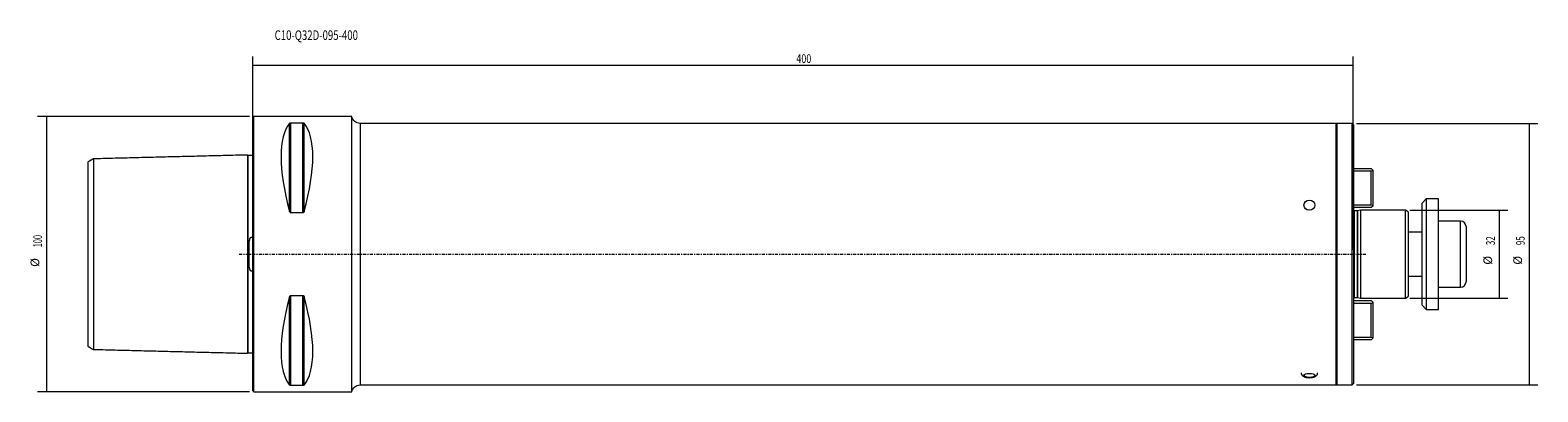
# Model space of a CAD drawing. Units: millimetres. Extents: x -81 to 467, y -50 to 81.
import ezdxf

# ---------------------------------------------------------------- set-up
doc = ezdxf.new("R2010")
doc.units = ezdxf.units.MM
doc.linetypes.add('CENTER', pattern=[47.5, 22, -8.5, 8.5, -8.5])
for name, color, linetype in [('1', 4, 'CONTINUOUS'), ('2', 7, 'CONTINUOUS'), ('SK1', 4, 'CONTINUOUS'), ('SK2', 7, 'CONTINUOUS'), ('SK4', 2, 'CENTER'), ('SK6', 5, 'CONTINUOUS')]:
    doc.layers.add(name, color=color, linetype=linetype)
doc.styles.add('iso_b_vert', font='simplex.shx')
doc.dimstyles.get("Standard").update_dxf_attribs({"dimtxt": 0.18, "dimasz": 0.18, "dimexe": 0.18, "dimexo": 0.0625, "dimgap": 0.09, "dimtad": 1, "dimzin": 0, "dimdsep": 52, "dimtxsty": 'Standard', "dimcen": 0.09, "dimadec": 0, "dimazin": 0, "dimtfac": 1, "dimtdec": 4, "dimtofl": 0, "dimtmove": 0, "dimatfit": 3, "dimfxl": 1, "dimtolj": 1, "dimtzin": 0, "dimarcsym": 0})

# ---------------------------------------------------------------- blocks, each defined once
blk = doc.blocks.new('DimnDraft3D1')
at = {"layer": '2', "lineweight": 13}
for p, q in [((0, 1.5875), (0, 71.789787)), ((400, 1.5875), (400, 71.789787)), ((0, 68.614787), (400, 68.614787))]:
    blk.add_line(p, q, dxfattribs=at)
for points in [[(0, 68.614787), (3.174998, 69.032784), (3.175002, 68.19679), (0, 68.614787)], [(400, 68.614787), (396.825002, 68.19679), (396.824998, 69.032784), (400, 68.614787)]]:
    blk.add_solid(points, dxfattribs=at)
at = {"layer": '2', "lineweight": 13, "insert": (197.543553, 69.408537), "char_height": 3.175, "attachment_point": 7, "line_spacing_factor": 1.084337, "style": 'iso_b_vert'}
blk.add_mtext('\\W0.7541;400', dxfattribs=at)
blk = doc.blocks.new('DimnDraft3D2')
at = {"layer": 'SK2', "lineweight": 13}
for p, q in [((-1.2875, 50), (-78.240977, 50)), ((-75.065977, 50), (-75.065977, -50)), ((-1.2875, -50), (-78.240977, -50))]:
    blk.add_line(p, q, dxfattribs=at)
for points in [[(-75.065977, 50), (-74.64798, 46.825002), (-75.483973, 46.824998), (-75.065977, 50)], [(-75.065977, -50), (-75.483973, -46.825002), (-74.64798, -46.824998), (-75.065977, -50)]]:
    blk.add_solid(points, dxfattribs=at)
at = {"layer": 'SK2', "lineweight": 13, "char_height": 3.175, "attachment_point": 7, "rotation": 90, "line_spacing_factor": 1.084337, "style": 'iso_b_vert'}
for s, insert in [('\\W0.6217;100', (-76.653477, 2.473158)), ('%%c', (-76.653477, -4.645787))]:
    blk.add_mtext(s, dxfattribs=dict(at, insert=insert))
blk = doc.blocks.new('DimnDraft3D3')
at = {"layer": 'SK2', "lineweight": 13}
for p, q in [((420.5875, 16), (456.220732, 16)), ((453.045732, 16), (453.045732, -16)), ((420.5875, -16), (456.220732, -16))]:
    blk.add_line(p, q, dxfattribs=at)
for points in [[(453.045732, 16), (453.463729, 12.825002), (452.627736, 12.824998), (453.045732, 16)], [(453.045732, -16), (452.627736, -12.825002), (453.463729, -12.824998), (453.045732, -16)]]:
    blk.add_solid(points, dxfattribs=at)
at = {"layer": 'SK2', "lineweight": 13, "char_height": 3.175, "attachment_point": 7, "rotation": 90, "line_spacing_factor": 1.084337, "style": 'iso_b_vert'}
for s, insert in [('\\W0.6740;32', (451.458232, 3.26273)), ('%%c', (451.458232, -3.856215))]:
    blk.add_mtext(s, dxfattribs=dict(at, insert=insert))
blk = doc.blocks.new('DimnDraft3D4')
at = {"layer": 'SK2', "lineweight": 13}
for p, q in [((401.1875, 47.5), (467.083411, 47.5)), ((463.908411, 47.5), (463.908411, -47.5)), ((401.1875, -47.5), (467.083411, -47.5))]:
    blk.add_line(p, q, dxfattribs=at)
for points in [[(463.908411, 47.5), (464.326408, 44.325002), (463.490414, 44.324998), (463.908411, 47.5)], [(463.908411, -47.5), (463.490414, -44.325002), (464.326408, -44.324998), (463.908411, -47.5)]]:
    blk.add_solid(points, dxfattribs=at)
at = {"layer": 'SK2', "lineweight": 13, "char_height": 3.175, "attachment_point": 7, "rotation": 90, "line_spacing_factor": 1.084337, "style": 'iso_b_vert'}
for s, insert in [('\\W0.6740;95', (462.320911, 3.26273)), ('%%c', (462.320911, -3.856215))]:
    blk.add_mtext(s, dxfattribs=dict(at, insert=insert))

msp = doc.modelspace()

# ---------------------------------------------------------------- linework, layer by layer
at = {"layer": '1', "lineweight": 18}
for p, q in [((0.3, 50), (0, 49.7)), ((0, 0), (0, 49.7)), ((36, 50), (0.3, 50)), ((0.3, 0), (0.3, 50)), ((36, 0), (36, 50)), ((13.36, 15.51), (13.36, 47.53)), ((13.79, 47.7), (18.21, 47.7)), ((13.79, 14.99), (13.79, 47.7)), ((18.21, 14.99), (18.21, 47.7)), ((18.64, 15.51), (18.64, 47.53)), ((393.75, 47.5), (38.96, 47.5)), ((38.96, 47.5), (38.96, 0)), ((393.75, 0), (393.75, 47.5)), ((399.6, 47.5), (394.05, 47.5)), ((394.05, 47.5), (394.05, -47.5)), ((400.1, 47), (399.6, 47.5)), ((399.6, 0), (399.6, 47.5)), ((400.1, 47), (400.1, 0)), ((18.21, 14.99), (13.79, 14.99)), ((0, -49.7), (0, 0)), ((0.3, -50), (0.3, 0)), ((36, -50), (36, 0)), ((38.96, 0), (38.96, -47.5)), ((393.75, -47.5), (393.75, 0)), ((399.6, -47.5), (399.6, 0)), ((400.1, 0), (400.1, -47)), ((13.36, -47.53), (13.36, -15.51)), ((13.79, -14.99), (18.21, -14.99)), ((13.79, -47.7), (13.79, -14.99)), ((18.21, -47.7), (18.21, -14.99)), ((18.64, -47.53), (18.64, -15.51)), ((18.21, -47.7), (13.79, -47.7)), ((38.96, -47.5), (393.75, -47.5)), ((394.05, -47.5), (399.6, -47.5)), ((399.6, -47.5), (400.1, -47)), ((0, -49.7), (0.3, -50)), ((0.3, -50), (36, -50))]:
    msp.add_line(p, q, dxfattribs=at)
at = {"layer": '1', "lineweight": 18, "extrusion": (0, 0, -1)}
for centre, start, end in [((-38.96, 50.5), 270, 350.4059), ((-38.96, -50.5), 9.5941, 90)]:
    msp.add_arc(centre, 3, start, end, dxfattribs=at)
at = {"layer": '1', "lineweight": 18}
for centre, start, end in [((393.75, 47.2), 0, 90), ((393.75, -47.2), 270, 0)]:
    msp.add_arc(centre, 0.3, start, end, dxfattribs=at)
for centre, major_axis, start_param, end_param in [((39.09, 0), (-23.42, 49.35), 0.154599, 1.094447), ((-7.09, 0), (23.42, 49.35), -1.094447, -0.154599), ((39.09, 0), (23.42, 49.35), 2.047145, 2.986994), ((-7.09, 0), (-23.42, 49.35), -2.986994, -2.047145)]:
    msp.add_ellipse(centre, major_axis=major_axis, ratio=0.341999, start_param=start_param, end_param=end_param, dxfattribs=at)
for centre, ratio in [((384.05, 17.79), 0.927184), ((384.05, -44.04), 0.374607)]:
    msp.add_ellipse(centre, major_axis=(2, 0), ratio=ratio, dxfattribs=at)
for points, knots in [([(13.36, 47.53), (13.38, 47.57), (13.44, 47.61), (13.56, 47.66), (13.65, 47.69), (13.73, 47.7), (13.78, 47.7), (13.79, 47.7)], [0, 0, 0, 0, 0.462964, 0.646459, 0.831398, 0.947114, 1, 1, 1, 1]), ([(18.21, 47.7), (18.24, 47.7), (18.3, 47.7), (18.4, 47.68), (18.53, 47.63), (18.6, 47.58), (18.64, 47.54), (18.64, 47.53)], [0, 0, 0, 0, 0.113266, 0.253024, 0.47385, 0.898523, 1, 1, 1, 1]), ([(13.79, 14.99), (13.76, 14.99), (13.7, 15), (13.6, 15.06), (13.47, 15.21), (13.4, 15.37), (13.36, 15.49), (13.36, 15.51)], [0, 0, 0, 0, 0.113266, 0.253024, 0.47385, 0.898523, 1, 1, 1, 1]), ([(18.64, 15.51), (18.62, 15.4), (18.56, 15.26), (18.44, 15.1), (18.35, 15.03), (18.27, 15), (18.22, 14.99), (18.21, 14.99)], [0, 0, 0, 0, 0.462964, 0.646459, 0.831398, 0.947114, 1, 1, 1, 1]), ([(13.36, -15.51), (13.38, -15.4), (13.44, -15.26), (13.56, -15.1), (13.65, -15.03), (13.73, -15), (13.78, -14.99), (13.79, -14.99)], [0, 0, 0, 0, 0.462964, 0.646459, 0.831398, 0.947114, 1, 1, 1, 1]), ([(18.21, -14.99), (18.24, -14.99), (18.3, -15), (18.4, -15.06), (18.53, -15.21), (18.6, -15.37), (18.64, -15.49), (18.64, -15.51)], [0, 0, 0, 0, 0.113266, 0.253024, 0.47385, 0.898523, 1, 1, 1, 1]), ([(381.05, -43.11), (381.05, -43.16), (381.06, -43.29), (381.1, -43.49), (381.18, -43.7), (381.3, -43.9), (381.45, -44.07), (381.63, -44.23), (381.85, -44.38), (382.1, -44.51), (382.4, -44.63), (382.73, -44.72), (383.07, -44.79), (383.42, -44.84), (383.78, -44.86), (384.13, -44.87), (384.49, -44.85), (384.84, -44.82), (385.18, -44.76), (385.51, -44.68), (385.83, -44.58), (386.12, -44.45), (386.38, -44.3), (386.58, -44.14), (386.75, -43.96), (386.89, -43.76), (386.98, -43.55), (387.04, -43.33), (387.05, -43.18), (387.05, -43.11)], [0, 0, 0, 0, 0.018163, 0.04945, 0.080075, 0.110778, 0.142385, 0.1759, 0.212516, 0.253207, 0.297382, 0.341898, 0.385119, 0.427201, 0.46856, 0.509567, 0.550539, 0.591709, 0.633385, 0.675987, 0.720087, 0.766424, 0.808044, 0.845259, 0.87927, 0.911337, 0.942285, 0.972656, 1, 1, 1, 1]), ([(13.79, -47.7), (13.76, -47.7), (13.7, -47.7), (13.6, -47.68), (13.47, -47.63), (13.4, -47.58), (13.36, -47.54), (13.36, -47.53)], [0, 0, 0, 0, 0.113266, 0.253024, 0.47385, 0.898523, 1, 1, 1, 1]), ([(18.64, -47.53), (18.62, -47.57), (18.56, -47.61), (18.44, -47.66), (18.35, -47.69), (18.27, -47.7), (18.22, -47.7), (18.21, -47.7)], [0, 0, 0, 0, 0.462964, 0.646459, 0.831398, 0.947114, 1, 1, 1, 1])]:
    msp.add_open_spline(points, degree=3, knots=knots, dxfattribs=at)
at = {"layer": 'SK1', "lineweight": 18}
for p, q in [((-60, 33.46), (-60, -33.46)), ((-58, 34.6), (-58, -34.6)), ((-2, 36), (-2, -36)), ((-1.8, 35.83), (-1.8, -35.83)), ((-0.19, 35.87), (-0.19, 5.84)), ((400.1, 31.12), (406.5, 31.12)), ((406.5, 30.12), (400.1, 30.12)), ((406.5, 31.12), (407.1, 30.52)), ((407.1, 30.29), (406.5, 30.12)), ((406.5, 17.88), (406.5, 30.12)), ((407.1, 30.52), (407.1, 30.29)), ((407.1, 30.29), (407.1, 17.71)), ((400.1, 17.88), (406.5, 17.88)), ((406.5, 16.88), (400.1, 16.88)), ((406.5, 17.88), (407.1, 17.71)), ((407.1, 17.48), (406.5, 16.88)), ((407.1, 17.71), (407.1, 17.48)), ((426.5, 20.05), (425, 18.55)), ((425, -18.55), (425, 18.55)), ((431, 20.05), (426.5, 20.05)), ((426.5, 20.05), (426.5, -20.05)), ((431, -20.05), (431, 20.05)), ((401.4, 15.7), (400.29, 15.7)), ((400.29, 15.7), (400.29, -15.7)), ((401.4, 15.7), (401.4, -15.7)), ((402.6, 16), (401.56, 15.72)), ((401.56, 15.72), (401.56, -15.72)), ((419, 16), (402.6, 16)), ((402.6, 16), (402.6, -16)), ((420, 15.42), (419, 16)), ((419, 0), (419, 16)), ((420, 15.42), (420, 0)), ((439, 12), (431, 12)), ((439, -12), (439, 12)), ((425, 8), (420, 8)), ((441, 10), (441, -10)), ((-1.32, -4.6), (-1.32, 4.6)), ((419, -16), (419, 0)), ((420, 0), (420, -15.42)), ((-0.19, -5.84), (-0.19, -35.87)), ((420, -8), (425, -8)), ((400.29, -15.7), (401.4, -15.7)), ((401.56, -15.72), (402.6, -16)), ((402.6, -16), (419, -16)), ((419, -16), (420, -15.42)), ((431, -12), (439, -12)), ((400.1, -16.88), (406.5, -16.88)), ((406.5, -17.88), (400.1, -17.88)), ((406.5, -16.88), (407.1, -17.48)), ((407.1, -17.71), (406.5, -17.88)), ((406.5, -30.12), (406.5, -17.88)), ((407.1, -17.48), (407.1, -17.71)), ((407.1, -17.71), (407.1, -30.29)), ((425, -18.55), (426.5, -20.05)), ((426.5, -20.05), (431, -20.05)), ((400.1, -30.12), (406.5, -30.12)), ((406.5, -31.12), (400.1, -31.12)), ((406.5, -30.12), (407.1, -30.29)), ((407.1, -30.52), (406.5, -31.12)), ((407.1, -30.29), (407.1, -30.52))]:
    msp.add_line(p, q, dxfattribs=at)
at = {"layer": 'SK1', "lineweight": 18, "extrusion": (0, 0, -1)}
for centre, start, end in [((-400.29, 16.3), 270, 288.8809), ((-401.4, 16.3), 255, 270), ((-400.29, -16.3), 71.1191, 90), ((-401.4, -16.3), 90, 105)]:
    msp.add_arc(centre, 0.6, start, end, dxfattribs=at)
at = {"layer": 'SK1', "lineweight": 18}
for centre, start, end in [((439, 10), 0, 90), ((439, -10), 270, 0)]:
    msp.add_arc(centre, 2, start, end, dxfattribs=at)
for points, degree in [([(-58, 34.62), (-59, 34.04), (-60, 33.46)], 2), ([(-2, 36), (-30, 35.3), (-58, 34.6)], 2), ([(-58, 34.62), (-58, 34.62)], 1), ([(-2, 36.01), (-2, 36.03)], 1), ([(-0.19, 35.87), (-1, 35.85), (-1.8, 35.83)], 2), ([(-60, -33.46), (-59, -34.04), (-58, -34.62)], 2), ([(-58, -34.6), (-30, -35.3), (-2, -36)], 2), ([(-2, -36.03), (-2, -36.01)], 1), ([(-1.8, -35.83), (-1, -35.85), (-0.19, -35.87)], 2)]:
    msp.add_open_spline(points, degree=degree, dxfattribs=at)
for points, knots in [([(-1.8, 35.83), (-1.82, 35.83), (-1.86, 35.84), (-1.91, 35.86), (-1.94, 35.88), (-1.97, 35.92), (-1.99, 35.96), (-2, 35.99), (-2, 36.01)], [0, 0, 0, 0, 0.254469, 0.391451, 0.531336, 0.671218, 0.80819, 1, 1, 1, 1]), ([(0, 36.07), (0, 36.04), (-0.01, 36), (-0.05, 35.93), (-0.12, 35.88), (-0.17, 35.87), (-0.19, 35.87)], [0, 0, 0, 0, 0.242782, 0.49996, 0.757167, 1, 1, 1, 1]), ([(-1.32, 4.6), (-1.28, 4.83), (-1.2, 5.18), (-1.07, 5.63), (-0.95, 5.9), (-0.82, 6.08), (-0.73, 6.17), (-0.64, 6.21), (-0.56, 6.22), (-0.48, 6.2), (-0.38, 6.13), (-0.28, 6.01), (-0.22, 5.9), (-0.19, 5.84)], [0, 0, 0, 0, 0.291766, 0.440905, 0.589466, 0.661004, 0.714525, 0.745975, 0.777718, 0.804793, 0.845769, 0.923982, 1, 1, 1, 1]), ([(-0.19, 5.84), (-0.18, 5.81), (-0.16, 5.78), (-0.13, 5.75), (-0.11, 5.74), (-0.1, 5.74), (-0.09, 5.75), (-0.07, 5.76), (-0.05, 5.8), (-0.01, 5.96), (0, 6.14), (0, 6.28), (0, 6.31)], [0, 0, 0, 0, 0.132803, 0.165395, 0.193232, 0.212319, 0.231474, 0.254755, 0.294036, 0.411109, 0.90133, 1, 1, 1, 1]), ([(-1.32, -4.6), (-1.37, -4.26), (-1.48, -3.57), (-1.62, -2.53), (-1.71, -1.5), (-1.75, -0.48), (-1.75, 0.53), (-1.7, 1.54), (-1.61, 2.56), (-1.48, 3.58), (-1.37, 4.26), (-1.32, 4.6)], [0, 0, 0, 0, 0.114381, 0.228848, 0.343129, 0.449166, 0.55519, 0.664268, 0.773373, 0.886675, 1, 1, 1, 1]), ([(-0.19, -5.84), (-0.22, -5.91), (-0.29, -6.02), (-0.39, -6.14), (-0.49, -6.21), (-0.57, -6.22), (-0.65, -6.21), (-0.75, -6.16), (-0.86, -6.04), (-0.97, -5.85), (-1.1, -5.54), (-1.22, -5.12), (-1.29, -4.77), (-1.32, -4.6)], [0, 0, 0, 0, 0.082318, 0.165274, 0.197097, 0.229218, 0.257835, 0.294109, 0.357966, 0.456819, 0.55615, 0.777902, 1, 1, 1, 1]), ([(0, -6.31), (0.01, -6.17), (0, -6.02), (-0.03, -5.85), (-0.05, -5.8), (-0.07, -5.77), (-0.08, -5.75), (-0.09, -5.74), (-0.11, -5.74), (-0.12, -5.75), (-0.15, -5.77), (-0.18, -5.81), (-0.19, -5.84), (-0.19, -5.84)], [0, 0, 0, 0, 0.528803, 0.612965, 0.696478, 0.72803, 0.759846, 0.77898, 0.798193, 0.820995, 0.858723, 0.967345, 1, 1, 1, 1]), ([(-2, -36.01), (-2, -35.99), (-1.99, -35.96), (-1.97, -35.92), (-1.94, -35.88), (-1.91, -35.86), (-1.86, -35.84), (-1.82, -35.83), (-1.8, -35.83)], [0, 0, 0, 0, 0.191809, 0.328781, 0.468663, 0.608549, 0.745531, 1, 1, 1, 1]), ([(-0.19, -35.87), (-0.17, -35.87), (-0.12, -35.88), (-0.05, -35.93), (-0.01, -36), (0, -36.04), (0, -36.07)], [0, 0, 0, 0, 0.242836, 0.50004, 0.757216, 1, 1, 1, 1])]:
    msp.add_open_spline(points, degree=3, knots=knots, dxfattribs=at)
at = {"layer": 'SK4', "lineweight": 18, "ltscale": 0.05}
msp.add_line((-5, 0), (405, 0), dxfattribs=at)

# ---------------------------------------------------------------- texts
at = {"layer": 'SK6', "lineweight": 13, "insert": (7.9, 77.77), "char_height": 3.5, "attachment_point": 7, "line_spacing_factor": 1.084337, "style": 'iso_b_vert'}
msp.add_mtext('\\W0.7327;C10-Q32D-095-400', dxfattribs=at)

# ---------------------------------------------------------------- dimensions: what is measured, and where the dimension line sits
at = {"layer": '2', "lineweight": 13}
dim = msp.add_linear_dim(base=(400, 68.61), p1=(0, 1.59), p2=(400, 1.59), dimstyle='Standard', override={"dimtxt": 3.175, "dimasz": 3.175, "dimexe": 3.175, "dimexo": 1.5875, "dimgap": 1.5875, "dimtad": 1, "dimtih": 0, "dimdec": 1, "dimzin": 8, "dimpost": '<>', "dimtxsty": 'iso_b_vert', "dimsah": 1, "dimclrd": 7, "dimclre": 7, "dimclrt": 7, "dimtm": -0.005, "dimtdec": 2, "dimtmove": 0}, dxfattribs=at)
dim.commit()
dim.dimension.update_dxf_attribs({"geometry": 'DimnDraft3D1', "text_midpoint": (196.75, 68.61)})
at = {"layer": 'SK2', "lineweight": 13}
for p1, p2, distance, picture, middle in [((-1.29, 50), (-1.29, -50), -76.95, 'DimnDraft3D2', (-77.45, 1.68)), ((401.19, 47.5), (401.19, -47.5), 65.9, 'DimnDraft3D4', (461.53, 2.47)), ((420.59, 16), (420.59, -16), 35.63, 'DimnDraft3D3', (450.66, 2.47))]:
    dim = msp.add_aligned_dim(p1=p1, p2=p2, distance=distance, dimstyle='Standard', override={"dimtxt": 3.175, "dimasz": 3.175, "dimexe": 3.175, "dimexo": 1.5875, "dimgap": 1.5875, "dimtad": 1, "dimtih": 0, "dimtoh": 0, "dimdec": 1, "dimzin": 8, "dimpost": '<>', "dimtxsty": 'iso_b_vert', "dimsah": 1, "dimclrd": 7, "dimclre": 7, "dimclrt": 7, "dimtm": -0.005, "dimtdec": 2, "dimtmove": 0}, dxfattribs=at)
    dim.commit()
    dim.dimension.update_dxf_attribs({"geometry": picture, "text_midpoint": middle})

doc.saveas('drawing.dxf')
